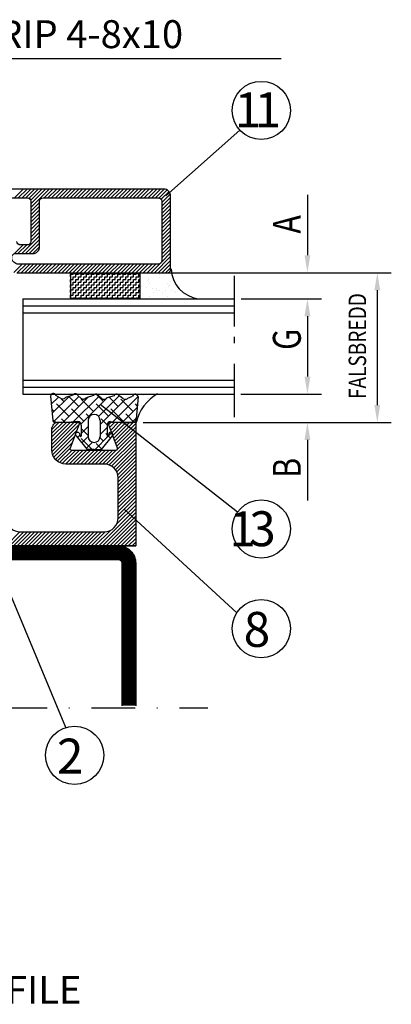
# Model space of a CAD drawing. Extents: x -14784 to -14147, y 16228 to 16744.
# Drawn here: x -14257 to -14203, y 16399 to 16540 of the extents above; entities that cross this region are included whole.
import ezdxf
from ezdxf.enums import TextEntityAlignment as Align

# ---------------------------------------------------------------- set-up
doc = ezdxf.new("R2010")
doc.units = 0
doc.header["$LTSCALE"] = 25
doc.header["$MEASUREMENT"] = 0
doc.header["$PDMODE"] = 35
doc.linetypes.add('DASHDOT', pattern=[1, 0.5, -0.25, 0, -0.25])
doc.layers.get('0').update_dxf_attribs({"linetype": 'CONTINUOUS'})
doc.layers.get('DEFPOINTS').update_dxf_attribs({"linetype": 'CONTINUOUS'})
for name, color, linetype in [('16', 1, 'CONTINUOUS'), ('2', 2, 'CONTINUOUS'), ('DIMENSION', 2, 'CONTINUOUS'), ('GLAS_MED_FOGNING', 2, 'CONTINUOUS'), ('GLASMFOGNING', 2, 'CONTINUOUS'), ('HATCH', 201, 'CONTINUOUS'), ('ISOLATOR', 2, 'CONTINUOUS'), ('KON', 3, 'CONTINUOUS'), ('KONTUR', 7, 'CONTINUOUS'), ('PROFIL', 1, 'CONTINUOUS'), ('SPKONTUR', 7, 'CONTINUOUS'), ('TEXT', 6, 'CONTINUOUS')]:
    doc.layers.add(name, color=color, linetype=linetype)
doc.styles.add('ISO', font='romans.shx')
doc.styles.add('ROMANS', font='romans', dxfattribs={"width": 0.8})

# ---------------------------------------------------------------- blocks, each defined once
blk = doc.blocks.new('*X18')
at = {"color": 0}
for p, q in [((701.009773, 387.054362), (701.118284, 387.162873)), ((701.057117, 385.687493), (702.088549, 386.718924)), ((701.181658, 384.39782), (703.598954, 386.815116)), ((701.368451, 383.1704), (705.015611, 386.81756)), ((702.86414, 386.080303), (702.425692, 386.518751)), ((702.702236, 383.089971), (706.318551, 386.706286)), ((704.985461, 385.373196), (703.556112, 386.802545)), ((704.184131, 383.157652), (707.888791, 386.862312)), ((705.311101, 382.870409), (709.039467, 386.598775)), ((707.106781, 384.666089), (705.339014, 386.433856)), ((708.520995, 386.080303), (707.454825, 387.146472)), ((707.804083, 383.949177), (710.765915, 386.911009)), ((708.03546, 382.76634), (711.675004, 386.405885)), ((710.642315, 385.373196), (709.325939, 386.689572)), ((709.871308, 383.187975), (713.470529, 386.787196)), ((712.763635, 384.666089), (710.995868, 386.433856)), ((713.470458, 386.787693), (713.131367, 387.126784)), ((701.449927, 384.666089), (701.124307, 384.991709)), ((703.571247, 383.958982), (701.80348, 385.726749)), ((705.692568, 383.251875), (703.924801, 385.019642)), ((709.228102, 383.958982), (707.460335, 385.726749)), ((711.349422, 383.251875), (709.581655, 385.019642)), ((711.187517, 383.089971), (713.337291, 385.239744)), ((713.359784, 385.484154), (713.117189, 385.726749)), ((703.026045, 383.089971), (702.510587, 383.605429)), ((706.495695, 383.862962), (706.046121, 384.312536)), ((709.03589, 382.73698), (708.167441, 383.605429)), ((712.884301, 383.131209), (711.702975, 384.312536)), ((712.601731, 383.089971), (713.193947, 383.682187)), ((701.64688, 383.054922), (701.275472, 383.42633)), ((705.33546, 381.480554), (706.33546, 382.480554)), ((706.33546, 381.19477), (705.33546, 382.19477)), ((708.03546, 381.352127), (709.03546, 382.352127)), ((704.780968, 380.926062), (705.117088, 381.262182)), ((706.899767, 379.216248), (705.339014, 380.777002)), ((705.418751, 380.149631), (706.33546, 381.06634)), ((707.313795, 379.216248), (709.193266, 381.095719)), ((708.520995, 380.423448), (708.023029, 380.921414)), ((709.03546, 381.323197), (708.874548, 381.484108)), ((709.207474, 381.109927), (709.723624, 381.626077)), ((709.510856, 380.8478), (709.216563, 381.142094)), ((706.056534, 379.373201), (706.936774, 380.253441)), ((708.243067, 379.287162), (707.460335, 380.069895))]:
    blk.add_line(p, q, dxfattribs=at)
blk = doc.blocks.new('SP6000_GTAT_DRPROF')
at = {"layer": '16'}
for p, q in [((47.811049, 31.410774), (48.148281, 27.918583)), ((49.233427, 31.110454), (48.576625, 31.502944)), ((51.011019, 31.533106), (49.937908, 31.21823)), ((51.719102, 31.521905), (52.150164, 31.134575)), ((53.975238, 31.496054), (52.902127, 31.181178)), ((54.683321, 31.484853), (55.114383, 31.097523)), ((56.908797, 31.474529), (55.866347, 31.144127)), ((57.616954, 31.47916), (58.101819, 31.157057)), ((58.853782, 31.110454), (59.558763, 31.406656)), ((60.340989, 31.288745), (60.05193, 28.147871)), ((50.298281, 27.647871), (48.648281, 27.647871)), ((51.70193, 27.774148), (50.298281, 27.647871)), ((52.20193, 27.274148), (52.20193, 25.735219)), ((52.20193, 27.274148), (52.20193, 26.775866)), ((53.20193, 27.924148), (53.20193, 25.624148)), ((54.90193, 27.924148), (54.90193, 25.624148)), ((55.90193, 27.274148), (55.90193, 25.735219)), ((55.90193, 27.274148), (55.90193, 26.775866)), ((56.40193, 27.774148), (57.90193, 27.647871)), ((57.90193, 27.647871), (59.55193, 27.647871)), ((51.461556, 25.710251), (53.05193, 23.774148)), ((51.888884, 26.13143), (52.030709, 25.665022)), ((56.636289, 25.724482), (55.05193, 23.774148)), ((56.208962, 26.14566), (56.073151, 25.665022)), ((54.05193, 23.774148), (53.05193, 23.774148)), ((54.05193, 23.774148), (55.05193, 23.774148))]:
    blk.add_line(p, q, dxfattribs=at)
for centre, radius, start, end in [((48.201184, 31.395832), 0.390421, 15.923307, 182.193296), ((49.526419, 31.55162), 0.529596, 236.410639, 320.985491), ((51.362117, 31.341455), 0.4, 26.815786, 151.371607), ((52.505808, 31.486025), 0.5, 224.660086, 322.432702), ((54.326337, 31.304404), 0.4, 26.815786, 151.371607), ((55.470028, 31.448973), 0.5, 224.660086, 322.432702), ((57.264093, 31.290775), 0.4, 28.096806, 152.652627), ((58.498138, 31.461903), 0.5, 217.567298, 315.339914), ((59.940989, 31.288745), 0.4, 0, 162.85569), ((54.05193, 27.924148), 0.85, 90, 180), ((54.05193, 27.924148), 0.85, 0, 90), ((48.494799, 27.961493), 0.349164, 187.059126, 296.07645), ((51.70193, 27.274148), 0.5, 0, 90), ((56.40193, 27.274148), 0.5, 90, 180), ((59.55193, 28.147871), 0.5, 270, 0), ((51.67522, 25.920841), 0.3, 44.584818, 224.584818), ((52.10193, 25.735219), 0.1, 224.584818, 0), ((54.05193, 25.624148), 0.85, 180, 270), ((54.05193, 25.624148), 0.85, 270, 0), ((56.00193, 25.735219), 0.1, 180, 315.415182), ((56.422625, 25.935071), 0.3, 315.415182, 135.415182)]:
    blk.add_arc(centre, radius, start, end, dxfattribs=at)
blk.add_blockref('*X18', (-653.13353, -355.4421), dxfattribs=at)
blk = doc.blocks.new('*X26')
at = {"color": 0}
for p, q in [((767.125681, 148.230471), (768.192984, 149.297774)), ((767.125681, 147.700141), (768.723314, 149.297774)), ((767.125681, 147.169811), (769.253644, 149.297774)), ((767.125681, 146.639481), (769.783975, 149.297774)), ((767.125681, 146.109151), (770.314305, 149.297774)), ((767.125681, 145.578821), (770.844497, 149.297637)), ((767.139581, 145.06239), (770.976112, 148.898921)), ((775.259842, 148.940011), (775.617605, 149.297774)), ((775.404478, 148.554316), (776.147936, 149.297774)), ((775.549114, 148.168622), (776.678266, 149.297774)), ((775.693749, 147.782927), (777.208596, 149.297774)), ((775.838385, 147.397233), (777.738926, 149.297774)), ((775.98302, 147.011538), (778.269256, 149.297774)), ((776.127656, 146.625844), (778.799586, 149.297774)), ((776.272291, 146.240149), (779.125681, 149.093539)), ((776.416927, 145.854455), (779.125681, 148.563209)), ((767.239689, 144.632168), (770.657914, 148.050393)), ((767.409174, 144.271323), (770.339715, 147.201864)), ((774.90176, 143.278628), (779.125681, 147.502549)), ((775.324993, 143.171531), (779.125681, 146.972219)), ((776.526559, 145.433757), (779.125681, 148.032879)), ((767.633862, 143.96568), (770.021517, 146.353336)), ((767.908962, 143.710451), (769.715175, 145.516664)), ((768.235596, 143.506755), (770.026615, 145.297774)), ((768.62153, 143.362359), (770.556945, 145.297774)), ((769.087637, 143.298136), (771.087275, 145.297774)), ((769.617605, 143.297774), (771.617605, 145.297774)), ((770.147936, 143.297774), (772.147936, 145.297774)), ((770.678266, 143.297774), (772.678266, 145.297774)), ((771.208596, 143.297774), (773.208596, 145.297774)), ((771.738926, 143.297774), (773.738926, 145.297774)), ((772.269256, 143.297774), (774.269256, 145.297774)), ((772.799586, 143.297774), (774.799586, 145.297774)), ((773.329916, 143.297774), (775.329916, 145.297774)), ((773.860246, 143.297774), (775.860246, 145.297774)), ((774.390576, 143.297774), (776.401099, 145.308296)), ((775.680678, 142.996886), (779.125681, 146.441889)), ((775.981858, 142.767735), (779.125681, 145.911559)), ((776.232747, 142.488295), (779.125681, 145.381229)), ((776.431732, 142.156949), (779.125681, 144.850899)), ((776.570297, 141.765184), (779.125681, 144.320569)), ((776.625681, 141.290239), (779.125681, 143.790239)), ((776.625681, 140.759908), (779.125681, 143.259908)), ((776.625681, 140.229578), (779.125681, 142.729578)), ((776.625681, 139.699248), (779.125681, 142.199248)), ((776.625681, 139.168918), (779.125681, 141.668918)), ((776.625681, 138.638588), (779.125681, 141.138588)), ((776.625681, 138.108258), (779.125681, 140.608258)), ((776.625681, 137.577928), (779.125681, 140.077928)), ((776.625681, 137.047598), (779.125681, 139.547598)), ((776.625681, 136.517268), (779.125681, 139.017268)), ((776.625681, 135.986938), (779.125681, 138.486938)), ((773.827508, 131.597774), (779.125681, 136.895947)), ((776.425947, 134.726543), (779.125681, 137.426278)), ((776.620306, 135.451232), (779.125681, 137.956608)), ((774.357838, 131.597774), (779.125681, 136.365617)), ((774.888168, 131.597774), (779.125681, 135.835287)), ((775.418498, 131.597774), (779.125681, 135.304957)), ((775.948828, 131.597774), (779.125681, 134.774627)), ((776.479158, 131.597774), (779.125681, 134.244297)), ((760.569256, 131.597774), (762.569376, 133.597895)), ((761.099586, 131.597774), (763.099586, 133.597774)), ((761.629916, 131.597774), (763.629916, 133.597774)), ((762.160246, 131.597774), (764.160246, 133.597774)), ((762.690576, 131.597774), (764.690576, 133.597774)), ((763.220906, 131.597774), (765.220906, 133.597774)), ((763.751236, 131.597774), (765.751236, 133.597774)), ((764.281567, 131.597774), (766.281567, 133.597774)), ((764.811897, 131.597774), (766.811897, 133.597774)), ((765.342227, 131.597774), (767.342227, 133.597774)), ((765.872557, 131.597774), (767.872557, 133.597774)), ((766.402887, 131.597774), (768.402887, 133.597774)), ((766.933217, 131.597774), (768.933217, 133.597774)), ((767.463547, 131.597774), (769.463547, 133.597774)), ((767.993877, 131.597774), (769.993877, 133.597774)), ((768.524207, 131.597774), (770.524207, 133.597774)), ((769.054537, 131.597774), (771.054537, 133.597774)), ((769.584867, 131.597774), (771.584867, 133.597774)), ((770.115197, 131.597774), (772.115197, 133.597774)), ((770.645528, 131.597774), (772.645528, 133.597774)), ((771.175858, 131.597774), (773.175858, 133.597774)), ((771.706188, 131.597774), (773.706188, 133.597774)), ((772.236518, 131.597774), (774.236518, 133.597774)), ((772.766848, 131.597774), (774.772224, 133.60315)), ((773.297178, 131.597774), (775.496912, 133.797508)), ((777.009489, 131.597774), (779.125681, 133.713967)), ((777.539819, 131.597774), (779.125681, 133.183637)), ((778.070149, 131.597774), (779.125681, 132.653307)), ((778.600479, 131.597774), (779.125681, 132.122977))]:
    blk.add_line(p, q, dxfattribs=at)
blk = doc.blocks.new('SP6360')
blk.add_line((42.61479, 1.2423), (62.51479, 1.2423))
blk.add_lwpolyline([(43.995348, 4.998562, 0.378866), (45.98044, 3.2423), (58.01479, 3.2423, 0.414214), (60.01479, 5.2423), (60.01479, 10.9423, 0.414214), (58.01479, 12.9423), (52.51479, 12.9423, -0.414214), (50.51479, 14.9423), (50.51479, 17.9423, -0.414214), (51.51479, 18.9423), (54.22619, 18.9423, -0.523654), (54.413456, 18.672075), (53.116124, 15.212525, 0.523654), (53.30339, 14.9423), (59.72619, 14.9423, 0.523654), (59.913456, 15.212525), (58.616125, 18.672076, -0.523655), (58.80339, 18.9423), (62.51479, 18.9423), (62.51479, 1.2423), (39.21479, 1.2423)], format="xyb")
at = {"layer": 'HATCH'}
blk.add_blockref('*X26', (-716.610891, -130.355474), dxfattribs=at)
blk = doc.blocks.new('SP6000_6360_DRPROF')
at = {"layer": 'ISOLATOR'}
blk.add_blockref('SP6360', (-2.516363, 8.744855), dxfattribs=at)
blk = doc.blocks.new('*X3')
at = {"color": 0}
for p, q in [((746.603822, 148.391485), (747.853822, 149.641485)), ((747.134152, 148.391485), (748.384152, 149.641485)), ((747.664482, 148.391485), (748.914482, 149.641485)), ((748.194812, 148.391485), (749.444812, 149.641485)), ((748.668537, 148.33488), (749.975142, 149.641485)), ((748.91224, 148.048252), (750.505472, 149.641485)), ((748.937451, 147.543134), (751.035802, 149.641485)), ((748.937451, 147.012804), (751.566132, 149.641485)), ((750.846462, 148.391485), (752.096462, 149.641485)), ((751.376792, 148.391485), (752.626792, 149.641485)), ((751.907122, 148.391485), (753.157122, 149.641485)), ((752.437452, 148.391485), (753.687452, 149.641485)), ((752.967783, 148.391485), (754.217783, 149.641485)), ((753.498113, 148.391485), (754.748113, 149.641485)), ((754.028443, 148.391485), (755.278443, 149.641485)), ((754.558773, 148.391485), (755.808773, 149.641485)), ((755.089103, 148.391485), (756.339103, 149.641485)), ((755.619433, 148.391485), (756.869433, 149.641485)), ((756.149763, 148.391485), (757.399763, 149.641485)), ((756.680093, 148.391485), (757.930093, 149.641485)), ((757.210423, 148.391485), (758.460423, 149.641485)), ((757.740753, 148.391485), (758.990753, 149.641485)), ((758.271083, 148.391485), (759.521083, 149.641485)), ((758.801413, 148.391485), (760.051413, 149.641485)), ((759.331744, 148.391485), (760.581744, 149.641485)), ((759.862074, 148.391485), (761.112074, 149.641485)), ((760.392404, 148.391485), (761.642404, 149.641485)), ((760.922734, 148.391485), (762.172734, 149.641485)), ((761.453064, 148.391485), (762.703064, 149.641485)), ((761.983394, 148.391485), (763.233394, 149.641485)), ((762.513724, 148.391485), (763.763724, 149.641485)), ((763.044054, 148.391485), (764.294054, 149.641485)), ((763.574384, 148.391485), (764.824384, 149.641485)), ((764.104714, 148.391485), (765.354714, 149.641485)), ((764.635044, 148.391485), (765.885044, 149.641485)), ((765.165375, 148.391485), (766.415375, 149.641485)), ((765.695705, 148.391485), (766.945705, 149.641485)), ((766.226035, 148.391485), (767.476035, 149.641485)), ((766.756365, 148.391485), (768.004139, 149.639259)), ((767.278361, 148.383151), (768.415194, 149.519984)), ((767.599805, 148.174265), (768.706371, 149.28083)), ((767.687451, 147.731581), (768.892808, 148.936938)), ((767.687451, 147.201251), (768.937451, 148.451251)), ((748.937451, 146.482474), (750.187451, 147.732474)), ((748.937451, 145.952144), (750.187451, 147.202144)), ((748.937451, 145.421814), (750.187451, 146.671814)), ((767.687451, 146.670921), (768.937451, 147.920921)), ((767.687451, 146.140591), (768.937451, 147.390591)), ((767.687451, 145.610261), (768.937451, 146.860261)), ((748.937451, 144.891483), (750.187451, 146.141483)), ((748.937451, 144.361153), (750.187451, 145.611153)), ((767.687451, 145.07993), (768.937451, 146.32993)), ((767.687451, 144.5496), (768.937451, 145.7996)), ((767.687451, 144.01927), (768.937451, 145.26927)), ((748.937451, 143.830823), (750.187451, 145.080823)), ((748.937451, 143.300493), (750.187451, 144.550493)), ((748.937451, 142.770163), (750.187451, 144.020163)), ((767.687451, 143.48894), (768.937451, 144.73894)), ((767.687451, 142.95861), (768.937451, 144.20861)), ((747.619433, 140.391485), (750.187451, 142.959503)), ((748.149763, 140.391485), (750.187451, 142.429173)), ((748.937451, 142.239833), (750.187451, 143.489833)), ((767.687451, 142.42828), (768.937451, 143.67828)), ((767.687451, 141.89795), (768.937451, 143.14795)), ((767.687451, 141.36762), (768.937451, 142.61762)), ((746.534948, 140.36766), (747.808773, 141.641485)), ((747.089103, 140.391485), (748.339103, 141.641485)), ((748.680093, 140.391485), (750.187451, 141.898843)), ((749.210693, 140.391755), (750.187181, 141.368243)), ((767.687451, 140.83729), (768.937451, 142.08729)), ((767.687451, 140.30696), (768.937451, 141.55696)), ((767.687451, 139.77663), (768.937451, 141.02663)), ((766.612966, 137.641485), (768.937451, 139.965969)), ((767.65473, 139.213578), (768.937451, 140.496299)), ((746.507241, 137.688303), (747.710423, 138.891485)), ((746.990753, 137.641485), (748.240753, 138.891485)), ((747.521083, 137.641485), (748.771083, 138.891485)), ((748.051413, 137.641485), (749.301413, 138.891485)), ((748.581744, 137.641485), (749.831744, 138.891485)), ((749.112074, 137.641485), (750.362074, 138.891485)), ((749.642404, 137.641485), (750.892404, 138.891485)), ((750.172734, 137.641485), (751.422734, 138.891485)), ((750.703064, 137.641485), (751.953064, 138.891485)), ((751.233394, 137.641485), (752.483394, 138.891485)), ((751.763724, 137.641485), (753.013724, 138.891485)), ((752.294054, 137.641485), (753.544054, 138.891485)), ((752.824384, 137.641485), (754.074384, 138.891485)), ((753.354714, 137.641485), (754.604714, 138.891485)), ((753.885044, 137.641485), (755.135044, 138.891485)), ((754.415375, 137.641485), (755.665375, 138.891485)), ((754.945705, 137.641485), (756.195705, 138.891485)), ((755.476035, 137.641485), (756.726035, 138.891485)), ((756.006365, 137.641485), (757.256365, 138.891485)), ((756.536695, 137.641485), (757.786695, 138.891485)), ((757.067025, 137.641485), (758.317025, 138.891485)), ((757.597355, 137.641485), (758.847355, 138.891485)), ((758.127685, 137.641485), (759.377685, 138.891485)), ((758.658015, 137.641485), (759.908015, 138.891485)), ((759.188345, 137.641485), (760.438345, 138.891485)), ((759.718675, 137.641485), (760.968675, 138.891485)), ((760.249005, 137.641485), (761.499005, 138.891485)), ((760.779336, 137.641485), (762.029336, 138.891485)), ((761.309666, 137.641485), (762.559666, 138.891485)), ((761.839996, 137.641485), (763.089996, 138.891485)), ((762.370326, 137.641485), (763.620326, 138.891485)), ((762.900656, 137.641485), (764.150656, 138.891485)), ((763.430986, 137.641485), (764.680986, 138.891485)), ((763.961316, 137.641485), (765.211316, 138.891485)), ((764.491646, 137.641485), (765.741646, 138.891485)), ((765.021976, 137.641485), (766.271976, 138.891485)), ((765.552306, 137.641485), (766.802306, 138.891485)), ((766.082636, 137.641485), (767.365358, 138.924206)), ((767.143297, 137.641485), (768.937451, 139.435639)), ((767.673627, 137.641485), (768.937451, 138.905309)), ((768.203957, 137.641485), (768.937451, 138.374979))]:
    blk.add_line(p, q, dxfattribs=at)
blk = doc.blocks.new('SP6270')
at = {"layer": 'KONTUR', "color": 7}
for points in [[(34.921323, 10.835376), (49.421323, 10.835376, -0.414214), (49.921323, 10.335376), (49.921323, 4.585376, -0.414214), (49.421323, 4.085376), (48.421323, 4.085376, -0.414214), (47.921323, 4.585376)], [(47.921323, 0.085376), (69.421323, 0.085376, 0.414214), (69.921323, 0.585376), (69.921323, 11.085376, 0.414214), (68.921323, 12.085376), (34.921323, 12.085376)], [(47.171323, 2.335376, -0.414214), (47.671323, 2.835376), (49.421323, 2.835376), (50.171323, 2.835376, 0.414214), (51.171323, 3.835376), (51.171323, 4.585376), (51.171323, 10.335376, -0.414214), (51.671323, 10.835376), (68.171323, 10.835376, -0.414214), (68.671323, 10.335376), (68.671323, 1.835376, -0.414214), (68.171323, 1.335376), (48.171223, 1.335376, -0.414214), (47.171323, 2.335276)]]:
    blk.add_lwpolyline(points, format="xyb", dxfattribs=at)
at = {"layer": 'HATCH'}
blk.add_blockref('*X3', (-699.016128, -137.556109), dxfattribs=at)
blk = doc.blocks.new('SP6000_6270_TAK')
at = {"layer": 'HATCH'}
blk.add_blockref('SP6270', (-4.919029, 32.921738), dxfattribs=at)
blk = doc.blocks.new('*X15')
at = {"color": 0}
for p, q in [((966.90853, 80.559263), (967.28353, 80.559263)), ((966.90853, 80.184263), (966.90853, 80.559263)), ((967.28353, 80.559263), (967.28353, 80.682138)), ((967.65853, 80.559263), (968.03353, 80.559263)), ((967.65853, 80.184263), (967.65853, 80.559263)), ((968.03353, 80.559263), (968.03353, 80.682138)), ((968.40853, 80.559263), (968.78353, 80.559263)), ((968.40853, 80.184263), (968.40853, 80.559263)), ((968.78353, 80.559263), (968.78353, 80.682138)), ((969.15853, 80.559263), (969.53353, 80.559263)), ((969.15853, 80.184263), (969.15853, 80.559263)), ((969.53353, 80.559263), (969.53353, 80.682138)), ((969.90853, 80.559263), (970.28353, 80.559263)), ((969.90853, 80.184263), (969.90853, 80.559263)), ((970.28353, 80.559263), (970.28353, 80.682138)), ((970.65853, 80.559263), (971.03353, 80.559263)), ((970.65853, 80.184263), (970.65853, 80.559263)), ((971.03353, 80.559263), (971.03353, 80.682138)), ((971.40853, 80.559263), (971.78353, 80.559263)), ((971.40853, 80.184263), (971.40853, 80.559263)), ((971.78353, 80.559263), (971.78353, 80.682138)), ((972.15853, 80.559263), (972.53353, 80.559263)), ((972.15853, 80.184263), (972.15853, 80.559263)), ((972.53353, 80.559263), (972.53353, 80.682138)), ((972.90853, 80.559263), (973.28353, 80.559263)), ((972.90853, 80.184263), (972.90853, 80.559263)), ((973.28353, 80.559263), (973.28353, 80.682138)), ((973.65853, 80.559263), (974.03353, 80.559263)), ((973.65853, 80.184263), (973.65853, 80.559263)), ((974.03353, 80.559263), (974.03353, 80.682138)), ((974.40853, 80.559263), (974.78353, 80.559263)), ((974.40853, 80.184263), (974.40853, 80.559263)), ((974.78353, 80.559263), (974.78353, 80.682138)), ((975.15853, 80.559263), (975.53353, 80.559263)), ((975.15853, 80.184263), (975.15853, 80.559263)), ((975.53353, 80.559263), (975.53353, 80.682138)), ((975.90853, 80.559263), (976.28353, 80.559263)), ((975.90853, 80.184263), (975.90853, 80.559263)), ((976.28353, 80.559263), (976.28353, 80.682138)), ((976.65853, 80.559263), (976.876418, 80.559263)), ((976.65853, 80.184263), (976.65853, 80.559263)), ((966.876418, 80.184263), (966.90853, 80.184263)), ((966.876418, 79.434263), (966.90853, 79.434263)), ((966.90853, 79.809263), (967.28353, 79.809263)), ((966.90853, 79.434263), (966.90853, 79.809263)), ((966.90853, 79.059263), (967.28353, 79.059263)), ((966.90853, 78.684263), (966.90853, 79.059263)), ((967.28353, 80.184263), (967.65853, 80.184263)), ((967.28353, 79.809263), (967.28353, 80.184263)), ((967.28353, 79.434263), (967.65853, 79.434263)), ((967.28353, 79.059263), (967.28353, 79.434263)), ((967.65853, 79.809263), (968.03353, 79.809263)), ((967.65853, 79.434263), (967.65853, 79.809263)), ((967.65853, 79.059263), (968.03353, 79.059263)), ((967.65853, 78.684263), (967.65853, 79.059263)), ((968.03353, 80.184263), (968.40853, 80.184263)), ((968.03353, 79.809263), (968.03353, 80.184263)), ((968.03353, 79.434263), (968.40853, 79.434263)), ((968.03353, 79.059263), (968.03353, 79.434263)), ((968.40853, 79.809263), (968.78353, 79.809263)), ((968.40853, 79.434263), (968.40853, 79.809263)), ((968.40853, 79.059263), (968.78353, 79.059263)), ((968.40853, 78.684263), (968.40853, 79.059263)), ((968.78353, 80.184263), (969.15853, 80.184263)), ((968.78353, 79.809263), (968.78353, 80.184263)), ((968.78353, 79.434263), (969.15853, 79.434263)), ((968.78353, 79.059263), (968.78353, 79.434263)), ((969.15853, 79.809263), (969.53353, 79.809263)), ((969.15853, 79.434263), (969.15853, 79.809263)), ((969.15853, 79.059263), (969.53353, 79.059263)), ((969.15853, 78.684263), (969.15853, 79.059263)), ((969.53353, 80.184263), (969.90853, 80.184263)), ((969.53353, 79.809263), (969.53353, 80.184263)), ((969.53353, 79.434263), (969.90853, 79.434263)), ((969.53353, 79.059263), (969.53353, 79.434263)), ((969.90853, 79.809263), (970.28353, 79.809263)), ((969.90853, 79.434263), (969.90853, 79.809263)), ((969.90853, 79.059263), (970.28353, 79.059263)), ((969.90853, 78.684263), (969.90853, 79.059263)), ((970.28353, 80.184263), (970.65853, 80.184263)), ((970.28353, 79.809263), (970.28353, 80.184263)), ((970.28353, 79.434263), (970.65853, 79.434263)), ((970.28353, 79.059263), (970.28353, 79.434263)), ((970.65853, 79.809263), (971.03353, 79.809263)), ((970.65853, 79.434263), (970.65853, 79.809263)), ((970.65853, 79.059263), (971.03353, 79.059263)), ((970.65853, 78.684263), (970.65853, 79.059263)), ((971.03353, 80.184263), (971.40853, 80.184263)), ((971.03353, 79.809263), (971.03353, 80.184263)), ((971.03353, 79.434263), (971.40853, 79.434263)), ((971.03353, 79.059263), (971.03353, 79.434263)), ((971.40853, 79.809263), (971.78353, 79.809263)), ((971.40853, 79.434263), (971.40853, 79.809263)), ((971.40853, 79.059263), (971.78353, 79.059263)), ((971.40853, 78.684263), (971.40853, 79.059263)), ((971.78353, 80.184263), (972.15853, 80.184263)), ((971.78353, 79.809263), (971.78353, 80.184263)), ((971.78353, 79.434263), (972.15853, 79.434263)), ((971.78353, 79.059263), (971.78353, 79.434263)), ((972.15853, 79.809263), (972.53353, 79.809263)), ((972.15853, 79.434263), (972.15853, 79.809263)), ((972.15853, 79.059263), (972.53353, 79.059263)), ((972.15853, 78.684263), (972.15853, 79.059263)), ((972.53353, 80.184263), (972.90853, 80.184263)), ((972.53353, 79.809263), (972.53353, 80.184263)), ((972.53353, 79.434263), (972.90853, 79.434263)), ((972.53353, 79.059263), (972.53353, 79.434263)), ((972.90853, 79.809263), (973.28353, 79.809263)), ((972.90853, 79.434263), (972.90853, 79.809263)), ((972.90853, 79.059263), (973.28353, 79.059263)), ((972.90853, 78.684263), (972.90853, 79.059263)), ((973.28353, 80.184263), (973.65853, 80.184263)), ((973.28353, 79.809263), (973.28353, 80.184263)), ((973.28353, 79.434263), (973.65853, 79.434263)), ((973.28353, 79.059263), (973.28353, 79.434263)), ((973.65853, 79.809263), (974.03353, 79.809263)), ((973.65853, 79.434263), (973.65853, 79.809263)), ((973.65853, 79.059263), (974.03353, 79.059263)), ((973.65853, 78.684263), (973.65853, 79.059263)), ((974.03353, 80.184263), (974.40853, 80.184263)), ((974.03353, 79.809263), (974.03353, 80.184263)), ((974.03353, 79.434263), (974.40853, 79.434263)), ((974.03353, 79.059263), (974.03353, 79.434263)), ((974.40853, 79.809263), (974.78353, 79.809263)), ((974.40853, 79.434263), (974.40853, 79.809263)), ((974.40853, 79.059263), (974.78353, 79.059263)), ((974.40853, 78.684263), (974.40853, 79.059263)), ((974.78353, 80.184263), (975.15853, 80.184263)), ((974.78353, 79.809263), (974.78353, 80.184263)), ((974.78353, 79.434263), (975.15853, 79.434263)), ((974.78353, 79.059263), (974.78353, 79.434263)), ((975.15853, 79.809263), (975.53353, 79.809263)), ((975.15853, 79.434263), (975.15853, 79.809263)), ((975.15853, 79.059263), (975.53353, 79.059263)), ((975.15853, 78.684263), (975.15853, 79.059263)), ((975.53353, 80.184263), (975.90853, 80.184263)), ((975.53353, 79.809263), (975.53353, 80.184263)), ((975.53353, 79.434263), (975.90853, 79.434263)), ((975.53353, 79.059263), (975.53353, 79.434263)), ((975.90853, 79.809263), (976.28353, 79.809263)), ((975.90853, 79.434263), (975.90853, 79.809263)), ((975.90853, 79.059263), (976.28353, 79.059263)), ((975.90853, 78.684263), (975.90853, 79.059263)), ((976.28353, 80.184263), (976.65853, 80.184263)), ((976.28353, 79.809263), (976.28353, 80.184263)), ((976.28353, 79.434263), (976.65853, 79.434263)), ((976.28353, 79.059263), (976.28353, 79.434263)), ((976.65853, 79.809263), (976.876418, 79.809263)), ((976.65853, 79.434263), (976.65853, 79.809263)), ((976.65853, 79.059263), (976.876418, 79.059263)), ((976.65853, 78.684263), (976.65853, 79.059263)), ((966.876418, 78.684263), (966.90853, 78.684263)), ((966.876418, 77.934263), (966.90853, 77.934263)), ((966.90853, 78.309263), (967.28353, 78.309263)), ((966.90853, 77.934263), (966.90853, 78.309263)), ((966.90853, 77.559263), (967.28353, 77.559263)), ((966.90853, 77.184263), (966.90853, 77.559263)), ((967.28353, 78.684263), (967.65853, 78.684263)), ((967.28353, 78.309263), (967.28353, 78.684263)), ((967.28353, 77.934263), (967.65853, 77.934263)), ((967.28353, 77.559263), (967.28353, 77.934263)), ((967.65853, 78.309263), (968.03353, 78.309263)), ((967.65853, 77.934263), (967.65853, 78.309263)), ((967.65853, 77.559263), (968.03353, 77.559263)), ((967.65853, 77.184263), (967.65853, 77.559263)), ((968.03353, 78.684263), (968.40853, 78.684263)), ((968.03353, 78.309263), (968.03353, 78.684263)), ((968.03353, 77.934263), (968.40853, 77.934263)), ((968.03353, 77.559263), (968.03353, 77.934263)), ((968.40853, 78.309263), (968.78353, 78.309263)), ((968.40853, 77.934263), (968.40853, 78.309263)), ((968.40853, 77.559263), (968.78353, 77.559263)), ((968.40853, 77.184263), (968.40853, 77.559263)), ((968.78353, 78.684263), (969.15853, 78.684263)), ((968.78353, 78.309263), (968.78353, 78.684263)), ((968.78353, 77.934263), (969.15853, 77.934263)), ((968.78353, 77.559263), (968.78353, 77.934263)), ((969.15853, 78.309263), (969.53353, 78.309263)), ((969.15853, 77.934263), (969.15853, 78.309263)), ((969.15853, 77.559263), (969.53353, 77.559263)), ((969.15853, 77.184263), (969.15853, 77.559263)), ((969.53353, 78.684263), (969.90853, 78.684263)), ((969.53353, 78.309263), (969.53353, 78.684263)), ((969.53353, 77.934263), (969.90853, 77.934263)), ((969.53353, 77.559263), (969.53353, 77.934263)), ((969.90853, 78.309263), (970.28353, 78.309263)), ((969.90853, 77.934263), (969.90853, 78.309263)), ((969.90853, 77.559263), (970.28353, 77.559263)), ((969.90853, 77.184263), (969.90853, 77.559263)), ((970.28353, 78.684263), (970.65853, 78.684263)), ((970.28353, 78.309263), (970.28353, 78.684263)), ((970.28353, 77.934263), (970.65853, 77.934263)), ((970.28353, 77.559263), (970.28353, 77.934263)), ((970.65853, 78.309263), (971.03353, 78.309263)), ((970.65853, 77.934263), (970.65853, 78.309263)), ((970.65853, 77.559263), (971.03353, 77.559263)), ((970.65853, 77.184263), (970.65853, 77.559263)), ((971.03353, 78.684263), (971.40853, 78.684263)), ((971.03353, 78.309263), (971.03353, 78.684263)), ((971.03353, 77.934263), (971.40853, 77.934263)), ((971.03353, 77.559263), (971.03353, 77.934263)), ((971.40853, 78.309263), (971.78353, 78.309263)), ((971.40853, 77.934263), (971.40853, 78.309263)), ((971.40853, 77.559263), (971.78353, 77.559263)), ((971.40853, 77.184263), (971.40853, 77.559263)), ((971.78353, 78.684263), (972.15853, 78.684263)), ((971.78353, 78.309263), (971.78353, 78.684263)), ((971.78353, 77.934263), (972.15853, 77.934263)), ((971.78353, 77.559263), (971.78353, 77.934263)), ((972.15853, 78.309263), (972.53353, 78.309263)), ((972.15853, 77.934263), (972.15853, 78.309263)), ((972.15853, 77.559263), (972.53353, 77.559263)), ((972.15853, 77.184263), (972.15853, 77.559263)), ((972.53353, 78.684263), (972.90853, 78.684263)), ((972.53353, 78.309263), (972.53353, 78.684263)), ((972.53353, 77.934263), (972.90853, 77.934263)), ((972.53353, 77.559263), (972.53353, 77.934263)), ((972.90853, 78.309263), (973.28353, 78.309263)), ((972.90853, 77.934263), (972.90853, 78.309263)), ((972.90853, 77.559263), (973.28353, 77.559263)), ((972.90853, 77.184263), (972.90853, 77.559263)), ((973.28353, 78.684263), (973.65853, 78.684263)), ((973.28353, 78.309263), (973.28353, 78.684263)), ((973.28353, 77.934263), (973.65853, 77.934263)), ((973.28353, 77.559263), (973.28353, 77.934263)), ((973.65853, 78.309263), (974.03353, 78.309263)), ((973.65853, 77.934263), (973.65853, 78.309263)), ((973.65853, 77.559263), (974.03353, 77.559263)), ((973.65853, 77.184263), (973.65853, 77.559263)), ((974.03353, 78.684263), (974.40853, 78.684263)), ((974.03353, 78.309263), (974.03353, 78.684263)), ((974.03353, 77.934263), (974.40853, 77.934263)), ((974.03353, 77.559263), (974.03353, 77.934263)), ((974.40853, 78.309263), (974.78353, 78.309263)), ((974.40853, 77.934263), (974.40853, 78.309263)), ((974.40853, 77.559263), (974.78353, 77.559263)), ((974.40853, 77.184263), (974.40853, 77.559263)), ((974.78353, 78.684263), (975.15853, 78.684263)), ((974.78353, 78.309263), (974.78353, 78.684263)), ((974.78353, 77.934263), (975.15853, 77.934263)), ((974.78353, 77.559263), (974.78353, 77.934263)), ((975.15853, 78.309263), (975.53353, 78.309263)), ((975.15853, 77.934263), (975.15853, 78.309263)), ((975.15853, 77.559263), (975.53353, 77.559263)), ((975.15853, 77.184263), (975.15853, 77.559263)), ((975.53353, 78.684263), (975.90853, 78.684263)), ((975.53353, 78.309263), (975.53353, 78.684263)), ((975.53353, 77.934263), (975.90853, 77.934263)), ((975.53353, 77.559263), (975.53353, 77.934263)), ((975.90853, 78.309263), (976.28353, 78.309263)), ((975.90853, 77.934263), (975.90853, 78.309263)), ((975.90853, 77.559263), (976.28353, 77.559263)), ((975.90853, 77.184263), (975.90853, 77.559263)), ((976.28353, 78.684263), (976.65853, 78.684263)), ((976.28353, 78.309263), (976.28353, 78.684263)), ((976.28353, 77.934263), (976.65853, 77.934263)), ((976.28353, 77.559263), (976.28353, 77.934263)), ((976.65853, 78.309263), (976.876418, 78.309263)), ((976.65853, 77.934263), (976.65853, 78.309263)), ((976.65853, 77.559263), (976.876418, 77.559263)), ((976.65853, 77.184263), (976.65853, 77.559263)), ((966.876418, 77.184263), (966.90853, 77.184263)), ((967.28353, 77.184263), (967.65853, 77.184263)), ((967.28353, 77.098302), (967.28353, 77.184263)), ((968.03353, 77.184263), (968.40853, 77.184263)), ((968.03353, 77.098302), (968.03353, 77.184263)), ((968.78353, 77.184263), (969.15853, 77.184263)), ((968.78353, 77.098302), (968.78353, 77.184263)), ((969.53353, 77.184263), (969.90853, 77.184263)), ((969.53353, 77.098302), (969.53353, 77.184263)), ((970.28353, 77.184263), (970.65853, 77.184263)), ((970.28353, 77.098302), (970.28353, 77.184263)), ((971.03353, 77.184263), (971.40853, 77.184263)), ((971.03353, 77.098302), (971.03353, 77.184263)), ((971.78353, 77.184263), (972.15853, 77.184263)), ((971.78353, 77.098302), (971.78353, 77.184263)), ((972.53353, 77.184263), (972.90853, 77.184263)), ((972.53353, 77.098302), (972.53353, 77.184263)), ((973.28353, 77.184263), (973.65853, 77.184263)), ((973.28353, 77.098302), (973.28353, 77.184263)), ((974.03353, 77.184263), (974.40853, 77.184263)), ((974.03353, 77.098302), (974.03353, 77.184263)), ((974.78353, 77.184263), (975.15853, 77.184263)), ((974.78353, 77.098302), (974.78353, 77.184263)), ((975.53353, 77.184263), (975.90853, 77.184263)), ((975.53353, 77.098302), (975.53353, 77.184263)), ((976.28353, 77.184263), (976.65853, 77.184263)), ((976.28353, 77.098302), (976.28353, 77.184263))]:
    blk.add_line(p, q, dxfattribs=at)
blk = doc.blocks.new('*X17')
at = {"color": 0}
for p, q in [((780.115425, 85.478361), (780.115425, 85.478361)), ((780.164, 85.328295), (780.164, 85.328295)), ((780.54585, 84.704919), (780.54585, 84.704919)), ((780.585695, 85.059645), (780.585695, 85.059645)), ((783.246743, 84.802227), (783.246743, 84.802227)), ((778.989658, 84.086847), (778.989658, 84.086847)), ((779.07544, 83.479353), (779.07544, 83.479353)), ((779.25976, 83.310455), (779.25976, 83.310455)), ((779.339953, 83.779601), (779.339953, 83.779601)), ((781.957544, 83.812989), (781.957544, 83.812989)), ((782.081567, 84.357028), (782.081567, 84.357028)), ((782.1038, 84.092506), (782.1038, 84.092506)), ((782.265886, 84.188131), (782.265886, 84.188131)), ((783.135874, 83.390934), (783.135874, 83.390934)), ((778.279182, 82.549884), (778.279182, 82.549884)), ((778.345648, 82.656215), (778.345648, 82.656215)), ((778.866156, 82.724741), (778.866156, 82.724741)), ((779.402946, 81.852778), (779.402946, 81.852778)), ((779.679141, 82.831773), (779.679141, 82.831773)), ((780.129747, 82.513259), (780.129747, 82.513259)), ((780.608843, 82.778095), (780.608843, 82.778095)), ((780.971628, 82.824193), (780.971628, 82.824193)), ((781.037421, 83.010594), (781.037421, 83.010594)), ((781.393324, 82.555543), (781.393324, 82.555543)), ((781.557929, 83.07912), (781.557929, 83.07912)), ((782.020537, 81.886166), (782.020537, 81.886166)), ((782.370914, 83.186152), (782.370914, 83.186152))]:
    blk.add_line(p, q, dxfattribs=at)
blk = doc.blocks.new('*X19')
at = {"color": 0}
for p, q in [((826.245453, 382.080901), (826.245453, 382.080901)), ((826.791897, 381.599221), (826.791897, 381.599221)), ((826.919094, 381.678058), (826.919094, 381.678058)), ((825.502698, 380.609984), (825.502698, 380.609984)), ((825.947972, 380.59892), (825.947972, 380.59892))]:
    blk.add_line(p, q, dxfattribs=at)

msp = doc.modelspace()

# ---------------------------------------------------------------- linework, layer by layer
at = {"layer": '2', "linetype": 'BYBLOCK'}
for p, q in [((-14215.424524, 16515.223936), (-14215.424524, 16506.575209)), ((-14235.487068, 16504.075209), (-14203.424524, 16504.075209)), ((-14205.424524, 16501.575209), (-14205.424524, 16485.132423)), ((-14224.89807, 16500.352464), (-14213.424524, 16500.352464)), ((-14215.424524, 16497.852464), (-14215.424524, 16489.203737)), ((-14224.957634, 16486.703737), (-14213.424524, 16486.703737)), ((-14238.943745, 16482.632423), (-14203.424524, 16482.632423)), ((-14215.424524, 16480.132423), (-14215.424524, 16471.483695))]:
    msp.add_line(p, q, dxfattribs=at)
at = {"layer": '2'}
for p, q in [((-14249.340577, 16503.986384), (-14249.340577, 16500.402549)), ((-14249.340577, 16503.986384), (-14239.340577, 16503.986384)), ((-14239.340577, 16500.352464), (-14239.340577, 16503.986384)), ((-14239.340577, 16500.402549), (-14249.340577, 16500.402549)), ((-14225.89807, 16491.027832), (-14225.89807, 16483.419213))]:
    msp.add_line(p, q, dxfattribs=at)
for centre, radius, start, end in [((-14230.411107, 16504.848465), 4.540264, 182.632827, 261.993006), ((-14233.766692, 16481.207943), 6.339174, 119.258661, 167.01414)]:
    msp.add_arc(centre, radius, start, end, dxfattribs=at)
at = {"layer": '2', "linetype": 'BYBLOCK'}
for points in [[(-14215.84119, 16506.575209), (-14215.007857, 16506.575209), (-14215.424524, 16504.075209)], [(-14205.84119, 16501.575209), (-14205.007857, 16501.575209), (-14205.424524, 16504.075209)], [(-14215.84119, 16497.852464), (-14215.007857, 16497.852464), (-14215.424524, 16500.352464)], [(-14215.84119, 16489.203737), (-14215.007857, 16489.203737), (-14215.424524, 16486.703737)], [(-14205.84119, 16485.132423), (-14205.007857, 16485.132423), (-14205.424524, 16482.632423)], [(-14215.84119, 16480.132423), (-14215.007857, 16480.132423), (-14215.424524, 16482.632423)]]:
    msp.add_solid(points, dxfattribs=at)
at = {"layer": 'DEFPOINTS', "color": 0, "linetype": 'BYBLOCK'}
for p in [(-14236.487068, 16504.075209), (-14225.89807, 16500.352464), (-14225.957634, 16486.703737), (-14239.943745, 16482.632423)]:
    msp.add_point(p, dxfattribs=at)
at = {"layer": 'DIMENSION'}
for p, q in [((-14225.89807, 16503.635265), (-14225.89807, 16496.382179)), ((-14256.174817, 16500.352464), (-14256.174817, 16486.703737)), ((-14256.174817, 16500.352464), (-14225.89807, 16500.352464)), ((-14256.174817, 16499.352464), (-14225.89807, 16499.352464)), ((-14256.174817, 16498.352464), (-14225.89807, 16498.352464)), ((-14225.89807, 16494.890408), (-14225.89807, 16494.015923)), ((-14256.130374, 16488.703737), (-14225.957634, 16488.703737)), ((-14256.130374, 16487.703737), (-14225.957634, 16487.703737)), ((-14256.130374, 16486.703737), (-14225.957634, 16486.703737))]:
    msp.add_line(p, q, dxfattribs=at)
at = {"layer": 'GLAS_MED_FOGNING', "linetype": 'DASHDOT', "ltscale": 10}
for p, q in [((-14225.110494, 16524.513889), (-14235.692544, 16515.086861)), ((-14225.446456, 16469.777614), (-14245.076169, 16485.232893)), ((-14250.003826, 16438.955018), (-14265.972148, 16477.325642)), ((-14225.546819, 16455.358237), (-14241.627317, 16470.229453))]:
    msp.add_line(p, q, dxfattribs=at)
at = {"layer": 'ISOLATOR', "ltscale": 10}
msp.add_line((-14293.416368, 16534.775947), (-14219.164901, 16534.775947), dxfattribs=at)
for centre in [(-14222.02966, 16527.32049), (-14222.02966, 16467.391393), (-14222.02966, 16453.122586), (-14248.749077, 16434.980832)]:
    msp.add_circle(centre, 4.167559, dxfattribs=at)
at = {"layer": 'KONTUR'}
for points in [[(-14300, 16442.061278), (-14300, 16462.5, -0.414214), (-14297.5, 16465), (-14270, 16465), (-14242.5, 16465, -0.414214), (-14240, 16462.5), (-14240, 16442.061278)], [(-14298, 16442.061278), (-14298, 16462.5, -0.414214), (-14297.5, 16463), (-14242.5, 16463, -0.414214), (-14242, 16462.5), (-14242, 16442.061278)]]:
    msp.add_lwpolyline(points, format="xyb", dxfattribs=at)
at = {"layer": 'PROFIL', "const_width": 2}
msp.add_lwpolyline([(-14299, 16442.061278), (-14299, 16462.5, -0.414214), (-14297.5, 16464), (-14242.5, 16464, -0.414214), (-14241, 16462.5), (-14241, 16442.061278)], format="xyb", dxfattribs=at)
at = {"layer": 'SPKONTUR', "linetype": 'DASHDOT', "ltscale": 0.5}
msp.add_line((-14309.335962, 16441.77676), (-14229.695693, 16441.77676), dxfattribs=at)

# ---------------------------------------------------------------- block references
at = {"layer": '2', "xscale": -1}
msp.add_blockref('*X17', (-13456.047901, 16418.759859), dxfattribs=at)
at = {"layer": '2'}
for name, p in [('*X15', (-15216.216995, 16423.304247)), ('*X19', (-15065.1244, 16104.420772))]:
    msp.add_blockref(name, p, dxfattribs=at)
at = {"layer": 'GLASMFOGNING'}
msp.add_blockref('SP6000_6270_TAK', (-14300, 16471.053296), dxfattribs=at)
at = {"layer": 'ISOLATOR'}
msp.add_blockref('SP6000_6360_DRPROF', (-14300, 16455), dxfattribs=at)
at = {"layer": 'KON'}
msp.add_blockref('SP6000_GTAT_DRPROF', (-14300, 16455), dxfattribs=at)

# ---------------------------------------------------------------- texts
at = {"layer": '2', "style": 'ROMANS', "width": 0.8}
for s, height, p in [('A', 4, (-14216.373825, 16511.007575)), ('FALSBREDD', 2.5, (-14207.026366, 16493.5688)), ('G', 4, (-14216.373825, 16494.531808)), ('B', 4, (-14216.373825, 16476.133846))]:
    msp.add_text(s, height=height, rotation=90, dxfattribs=at).set_placement(p, align=Align.CENTER)
at = {"layer": 'TEXT', "ltscale": 10, "style": 'ISO'}
for s, height, p in [('JOINTING STRIP 4-8x10', 4, (-14292.510546, 16536.244895)), ('1', 5, (-14225.833401, 16524.901529)), ('1', 5, (-14222.987944, 16524.901529)), ('1', 5, (-14226.596329, 16464.918066)), ('3', 5, (-14223.750872, 16464.918066)), ('8', 5, (-14224.546152, 16450.503842)), ('2', 5, (-14251.265569, 16432.362088))]:
    msp.add_text(s, height=height, dxfattribs=at).set_placement(p)
at = {"layer": 'TEXT', "linetype": 'CONTINUOUS', "ltscale": 10, "style": 'ISO'}
msp.add_text('EXECUTION ROOF <60 VERTICAL PROFILE', height=4, dxfattribs=at).set_placement((-14352.356869, 16399.386157))

doc.saveas('drawing.dxf')
